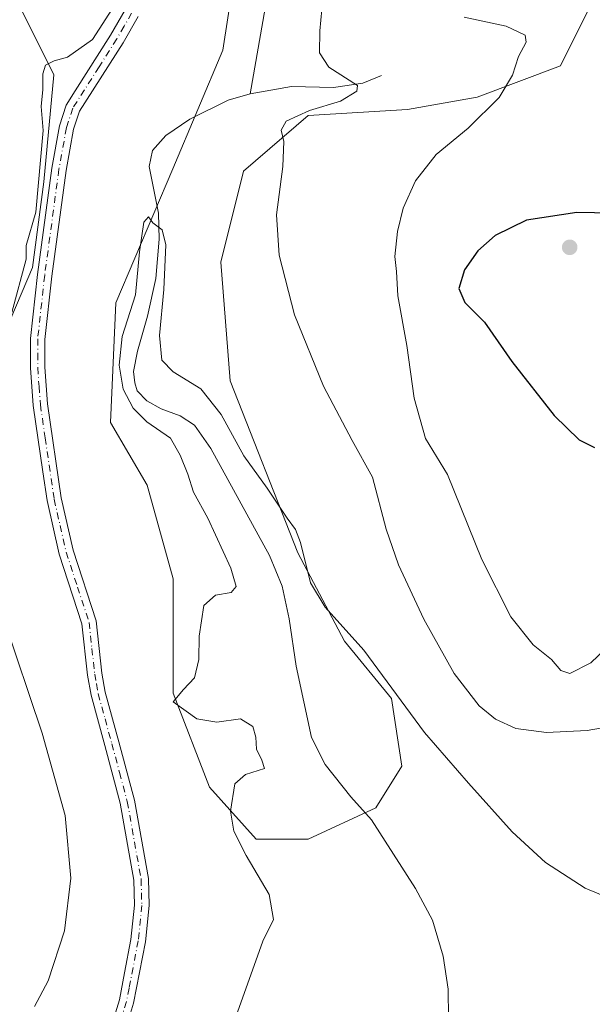
# Model space of a CAD drawing. Units: metres. Extents: x 625829 to 629319, y 4655531 to 4657906.
# Drawn here: x 626115 to 626230, y 4657062 to 4657259 of the extents above; entities that cross this region are included whole.
import ezdxf

# ---------------------------------------------------------------- set-up
doc = ezdxf.new("R2010")
doc.units = ezdxf.units.M
doc.header["$MEASUREMENT"] = 0
doc.linetypes.add('DGN Style 4', pattern=[2.638475, 1.318413, -0.659207, 0.001648, -0.659207])
for name, color, linetype, lineweight in [('Arbolado forestal CxS', 92, 'Continuous', 0), ('Camino Cxs', 7, 'Continuous', 0), ('Camino eje', 30, 'DGN Style 4', 13), ('Comarca CxS', 21, 'Continuous', 0), ('Comunidad Autónoma CxS', 142, 'Continuous', 0), ('Corriente natural lineal', 142, 'Continuous', 13), ('Cultivos herbáceos CxS', 92, 'Continuous', 0), ('Cultivos leñosos CxS', 92, 'Continuous', 0), ('Curva de nivel maestra', 30, 'Continuous', 30), ('Curva de nivel normal', 30, 'Continuous', 0), ('Espacio natural protegido CxS', 121, 'Continuous', 0), ('Municipio CxS', 4, 'Continuous', 0), ('Provincia CxS', 1, 'Continuous', 0), ('Punto de cota en terreno', 7, 'Continuous', 0), ('Suelo desnudo CxS', 253, 'Continuous', 0)]:
    doc.layers.add(name, color=color, linetype=linetype, lineweight=lineweight)

# ---------------------------------------------------------------- blocks, each defined once
blk = doc.blocks.new('*U3')
at = {"layer": 'Arbolado forestal CxS', "color": 92, "linetype": 'Continuous', "lineweight": 0}
blk.add_polyline3d([(626229.3777, 4657261.8013, 348.1682), (626223.1291, 4657249.2987, 346.342), (626206.4663, 4657243.0471, 344.3124), (626192.4893, 4657240.5671, 343.1974), (626172.6195, 4657239.3999, 339.2898), (626159.6531, 4657228.2493, 338.4707), (626155.0931, 4657210.0019, 338.4109), (626156.9979, 4657186.2609, 337.7428), (626170.5367, 4657151.8763, 334.7865), (626179.9091, 4657134.1635, 334.8713), (626189.2821, 4657122.7015, 334.9986), (626191.3651, 4657109.1569, 333.5913), (626186.1581, 4657100.8207, 331.8384), (626172.6189, 4657094.5693, 334.239), (626162.2049, 4657094.5693, 334.9045), (626152.8325, 4657104.9889, 335.786), (626145.5415, 4657123.7439, 335.8016), (626145.5417, 4657146.6663, 336.5014), (626140.3351, 4657165.4225, 337.5682), (626133.0453, 4657177.9251, 337.8964), (626134.0871, 4657201.8909, 337.2583), (626145.5151, 4657228.7065, 336.2577), (626155.5491, 4657252.4291, 338.5187), (626158.2851, 4657270.2217, 339.0068)], dxfattribs=at)
blk = doc.blocks.new('*U4')
at = {"layer": 'Suelo desnudo CxS', "color": 253, "linetype": 'Continuous', "lineweight": 0}
blk.add_polyline3d([(626026.9297, 4657382.7619, 358.9414), (626025.8647, 4657361.4651, 358.5298), (626021.6075, 4657346.5575, 358.6914), (626007.7717, 4657336.9747, 360.9754), (625983.0867, 4657327.1719, 359.1067), (625978.7741, 4657316.9549, 358.7892), (625985.4211, 4657307.1591, 358.2852), (626005.6427, 4657302.8989, 355.5423), (626073.7575, 4657306.0939, 347.4977), (626091.8511, 4657295.4445, 345.8449), (626108.8799, 4657273.0831, 343.7585), (626121.6507, 4657247.5275, 340.7638), (626119.6833, 4657226.1157, 340.7602), (626117.3665, 4657208.9399, 340.5206), (626113.0547, 4657198.7231, 341.323), (626102.3337, 4657192.8651, 344.0636), (626088.3547, 4657193.3153, 346.3897), (626088.3457, 4657193.3089, 346.39), (626082.0629, 4657188.7865, 348.168), (626068.5567, 4657153.0481, 346.0671), (626053.7737, 4657069.0331, 349.0784), (626046.0571, 4657027.6557, 348.904)], dxfattribs=at)
blk = doc.blocks.new('*U10')
at = {"layer": 'Cultivos herbáceos CxS', "color": 92, "linetype": 'Continuous', "lineweight": 0}
for points in [[(626046.0571, 4657027.6557, 348.904), (626053.7737, 4657069.0331, 349.0784), (626068.5567, 4657153.0481, 346.0671), (626082.0629, 4657188.7865, 348.168), (626088.3457, 4657193.3089, 346.39), (626088.3547, 4657193.3153, 346.3897), (626102.3337, 4657192.8651, 344.0636), (626113.0547, 4657198.7231, 341.323), (626117.3665, 4657208.9399, 340.5206), (626119.6833, 4657226.1157, 340.7602), (626121.6507, 4657247.5275, 340.7638), (626108.8799, 4657273.0831, 343.7585), (626091.8511, 4657295.4445, 345.8449), (626073.7575, 4657306.0939, 347.4977), (626005.6427, 4657302.8989, 355.5423), (625985.4211, 4657307.1591, 358.2852), (625978.7741, 4657316.9549, 358.7892), (625983.0867, 4657327.1719, 359.1067), (626007.7717, 4657336.9747, 360.9754), (626021.6075, 4657346.5575, 358.6914), (626025.8647, 4657361.4651, 358.5298), (626026.9297, 4657382.7619, 358.9414)], [(626158.2851, 4657270.2217, 339.0068), (626155.5491, 4657252.4291, 338.5187), (626145.5151, 4657228.7065, 336.2577), (626134.0871, 4657201.8909, 337.2583), (626133.0453, 4657177.9251, 337.8964), (626140.3351, 4657165.4225, 337.5682), (626145.5417, 4657146.6663, 336.5014), (626145.5415, 4657123.7439, 335.8016), (626152.8325, 4657104.9889, 335.786), (626162.2049, 4657094.5693, 334.9045), (626172.6189, 4657094.5693, 334.239), (626186.1581, 4657100.8207, 331.8384), (626191.3651, 4657109.1569, 333.5913), (626189.2821, 4657122.7015, 334.9986), (626179.9091, 4657134.1635, 334.8713), (626170.5367, 4657151.8763, 334.7865), (626156.9979, 4657186.2609, 337.7428), (626155.0931, 4657210.0019, 338.4109), (626159.6531, 4657228.2493, 338.4707), (626172.6195, 4657239.3999, 339.2898), (626192.4893, 4657240.5671, 343.1974), (626206.4663, 4657243.0471, 344.3124), (626223.1291, 4657249.2987, 346.342), (626229.3777, 4657261.8013, 348.1682)]]:
    blk.add_polyline3d(points, dxfattribs=at)
blk = doc.blocks.new('5PATER')
at = {"layer": 'Cultivos leñosos CxS', "linetype": 'Continuous', "lineweight": 0}
h = blk.add_hatch(color=51, dxfattribs=at)
edge = h.paths.add_edge_path()
edge.add_ellipse((0, 0), major_axis=(-0.11, -0.111), ratio=0.999422, start_angle=0, end_angle=360)

msp = doc.modelspace()

# ---------------------------------------------------------------- linework, layer by layer
at = {"layer": 'Arbolado forestal CxS', "color": 92, "linetype": 'Continuous', "lineweight": 0}
msp.add_polyline3d([(626158.2851, 4657270.2217, 339.0068), (626155.5491, 4657252.4291, 338.5187), (626145.5151, 4657228.7065, 336.2577), (626134.0871, 4657201.8909, 337.2583), (626133.0453, 4657177.9251, 337.8964), (626140.3351, 4657165.4225, 337.5682), (626145.5417, 4657146.6663, 336.5014), (626145.5415, 4657123.7439, 335.8016), (626152.8325, 4657104.9889, 335.786), (626162.2049, 4657094.5693, 334.9045), (626172.6189, 4657094.5693, 334.239), (626186.1581, 4657100.8207, 331.8384), (626191.3651, 4657109.1569, 333.5913), (626189.2821, 4657122.7015, 334.9986), (626179.9091, 4657134.1635, 334.8713), (626170.5367, 4657151.8763, 334.7865), (626156.9979, 4657186.2609, 337.7428), (626155.0931, 4657210.0019, 338.4109), (626159.6531, 4657228.2493, 338.4707), (626172.6195, 4657239.3999, 339.2898), (626192.4893, 4657240.5671, 343.1974), (626206.4663, 4657243.0471, 344.3124), (626223.1291, 4657249.2987, 346.342), (626229.3777, 4657261.8013, 348.1682)], dxfattribs=at)
at = {"layer": 'Camino Cxs', "color": 7, "linetype": 'Continuous', "lineweight": 0}
for points in [[(626132.6201, 4657055.2701, 337.628), (626134.8201, 4657062.4301, 337.7709), (626135.8501, 4657067.7901, 337.9248), (626137.1201, 4657074.4501, 338.0859), (626137.8301, 4657081.3701, 338.1841), (626137.7001, 4657086.3801, 338.2248), (626134.9601, 4657101.7601, 338.2985), (626131.8801, 4657113.2801, 338.2259), (626129.1301, 4657123.3501, 338.2458), (626128.4201, 4657127.3701, 338.3102), (626127.3001, 4657137.6301, 338.6447), (626122.7301, 4657151.6201, 339.0021), (626120.3001, 4657162.3001, 339.1883), (626119.4601, 4657168.0401, 339.3332), (626117.5201, 4657181.3401, 339.5588), (626116.9701, 4657188.8901, 339.4883), (626116.9801, 4657194.7301, 339.3914), (626118.3901, 4657207.5701, 339.5761), (626121.2601, 4657228.8501, 339.8509), (626122.7801, 4657237.3201, 339.8431), (626124.1501, 4657241.4701, 339.7009), (626125.9501, 4657244.3001, 339.5763), (626133.0301, 4657255.4501, 339.9265), (626135.9601, 4657260.5401, 339.8491)], [(626132.6201, 4657055.2701, 337.628), (626134.8201, 4657062.4301, 337.7709), (626135.8501, 4657067.7901, 337.9248), (626137.1201, 4657074.4501, 338.0859), (626137.8301, 4657081.3701, 338.1841), (626137.7001, 4657086.3801, 338.2248), (626134.9601, 4657101.7601, 338.2985), (626131.8801, 4657113.2801, 338.2259), (626129.1301, 4657123.3501, 338.2458), (626128.4201, 4657127.3701, 338.3102), (626127.3001, 4657137.6301, 338.6447), (626122.7301, 4657151.6201, 339.0021), (626120.3001, 4657162.3001, 339.1883), (626119.4601, 4657168.0401, 339.3332), (626117.5201, 4657181.3401, 339.5588), (626116.9701, 4657188.8901, 339.4883), (626116.9801, 4657194.7301, 339.3914), (626118.3901, 4657207.5701, 339.5761), (626121.2601, 4657228.8501, 339.8509), (626122.7801, 4657237.3201, 339.8431), (626124.1501, 4657241.4701, 339.7009), (626125.9501, 4657244.3001, 339.5763), (626133.0301, 4657255.4501, 339.9265), (626135.9601, 4657260.5401, 339.8491)], [(626138.5301, 4657259.1801, 339.311), (626135.5201, 4657253.9401, 339.3526), (626126.7901, 4657240.2101, 339.2429), (626125.6001, 4657236.6101, 339.26), (626124.1301, 4657228.4001, 339.0899), (626121.2701, 4657207.2201, 338.7964), (626119.8801, 4657194.5701, 338.7914), (626119.8801, 4657188.9901, 338.8726), (626120.4101, 4657181.6601, 339.0249), (626123.1601, 4657162.8301, 338.8719), (626125.5301, 4657152.3901, 338.5306), (626130.1601, 4657138.2501, 338.2178), (626131.2901, 4657127.7801, 338.094), (626131.9701, 4657123.9901, 337.9797), (626134.6801, 4657114.0401, 337.805), (626137.8001, 4657102.3901, 337.8272), (626140.6001, 4657086.6701, 337.7133), (626140.7401, 4657081.2601, 337.6917), (626140.0001, 4657074.0301, 337.6131), (626137.6501, 4657061.7201, 337.3253), (626135.3901, 4657054.4101, 337.1786)], [(626138.5301, 4657259.1801, 339.311), (626135.5201, 4657253.9401, 339.3526), (626126.7901, 4657240.2101, 339.2429), (626125.6001, 4657236.6101, 339.26), (626124.1301, 4657228.4001, 339.0899), (626121.2701, 4657207.2201, 338.7964), (626119.8801, 4657194.5701, 338.7914), (626119.8801, 4657188.9901, 338.8726), (626120.4101, 4657181.6601, 339.0249), (626123.1601, 4657162.8301, 338.8719), (626125.5301, 4657152.3901, 338.5306), (626130.1601, 4657138.2501, 338.2178), (626131.2901, 4657127.7801, 338.094), (626131.9701, 4657123.9901, 337.9797), (626134.6801, 4657114.0401, 337.805), (626137.8001, 4657102.3901, 337.8272), (626140.6001, 4657086.6701, 337.7133), (626140.7401, 4657081.2601, 337.6917), (626140.0001, 4657074.0301, 337.6131), (626137.6501, 4657061.7201, 337.3253), (626135.3901, 4657054.4101, 337.1786)]]:
    msp.add_polyline3d(points, dxfattribs=at)
at = {"layer": 'Camino eje', "color": 30, "linetype": 'DGN Style 4', "lineweight": 13}
msp.add_polyline3d([(626137.2451, 4657259.8601, 339.5347), (626135.7401, 4657257.2401, 339.5922), (626134.2751, 4657254.6951, 339.6211), (626130.7351, 4657249.1201, 339.4373), (626125.4701, 4657240.8401, 339.4815), (626124.1901, 4657236.9651, 339.5495), (626122.6951, 4657228.6251, 339.3372), (626119.8301, 4657207.3951, 339.1849), (626118.4301, 4657194.6501, 339.0468), (626118.4251, 4657191.7301, 339.093), (626118.4251, 4657188.9401, 339.1341), (626118.7001, 4657185.1651, 339.2022), (626118.9651, 4657181.5001, 339.2919), (626119.9351, 4657174.8501, 339.2677), (626121.7301, 4657162.5651, 339.0661), (626122.9151, 4657157.3451, 338.9539), (626124.1301, 4657152.0051, 338.7705), (626126.4151, 4657145.0101, 338.6417), (626128.7301, 4657137.9401, 338.4431), (626129.2951, 4657132.7051, 338.326), (626129.8551, 4657127.5751, 338.202), (626130.1951, 4657125.6801, 338.1606), (626130.5501, 4657123.6701, 338.1104), (626131.9251, 4657118.6351, 338.0207), (626133.2801, 4657113.6601, 338.025), (626134.8201, 4657107.9001, 338.0609), (626136.3801, 4657102.0751, 338.0638), (626139.1501, 4657086.5251, 337.9695), (626139.2851, 4657081.3151, 337.9379), (626138.5601, 4657074.2401, 337.8622), (626136.7501, 4657064.7551, 337.6387), (626136.2351, 4657062.0751, 337.5499), (626135.1051, 4657058.4201, 337.4816)], dxfattribs=at)
at = {"layer": 'Comarca CxS', "color": 21, "linetype": 'Continuous', "lineweight": 0}
msp.add_3dface([(629318.67, 4655592.64), (625870, 4655530.59), (625828.87, 4657843.67), (629276.39, 4657905.73)], dxfattribs=at)
at = {"layer": 'Comunidad Autónoma CxS', "color": 142, "linetype": 'Continuous', "lineweight": 0}
msp.add_3dface([(629318.67, 4655592.64), (625870, 4655530.59), (625828.87, 4657843.67), (629276.39, 4657905.73)], dxfattribs=at)
at = {"layer": 'Corriente natural lineal', "color": 142, "linetype": 'Continuous', "lineweight": 13}
for points in [[(626148.5001, 4657366.4001, 341.5044), (626152.7401, 4657359.7301, 341.2972), (626153.0901, 4657358.0601, 341.3295), (626152.8901, 4657354.9301, 341.1092), (626150.7601, 4657349.7701, 340.8787), (626149.8301, 4657346.1401, 340.7387), (626150.3101, 4657341.5101, 340.4706), (626153.1601, 4657325.7301, 339.9716), (626153.6901, 4657319.5901, 339.9437), (626153.7801, 4657304.5901, 339.9038), (626154.2801, 4657302.1401, 339.8805), (626156.4401, 4657297.3601, 339.6206), (626162.0801, 4657291.2101, 339.1777), (626165.0201, 4657285.3001, 338.9161), (626166.4201, 4657280.4801, 338.6939), (626166.4601, 4657276.5801, 338.5425), (626165.8401, 4657271.6101, 338.424), (626161.0201, 4657243.7001, 337.1183)], [(626187.3001, 4657247.3901, 342.2076), (626183.5601, 4657245.8401, 341.3541), (626177.6901, 4657244.9801, 339.4798), (626169.2701, 4657245.1601, 337.5189), (626161.0201, 4657243.7001, 337.1183)], [(626161.0201, 4657243.7001, 337.1183), (626156.6001, 4657242.4101, 337.1954), (626148.9201, 4657238.6401, 336.9811), (626144.0901, 4657235.3601, 337.3163), (626141.4001, 4657232.3501, 337.3684), (626140.7601, 4657229.1901, 337.0229), (626142.6001, 4657219.8401, 335.5665), (626142.7901, 4657214.6001, 335.2438), (626142.0701, 4657206.7701, 335.2195), (626140.4301, 4657199.2001, 335.3818), (626138.4201, 4657192.2301, 335.1491), (626137.5901, 4657188.1301, 335.2406), (626137.8901, 4657185.8501, 335.2996), (626138.3401, 4657184.2801, 335.3038), (626140.2701, 4657182.2501, 335.004), (626143.1701, 4657180.7001, 334.6241), (626146.9801, 4657179.3001, 334.2954), (626149.8601, 4657177.4101, 333.9439), (626153.0901, 4657172.7501, 333.9998), (626164.8601, 4657151.3101, 333.0199), (626167.4101, 4657145.1601, 332.6142), (626168.7901, 4657138.6301, 332.6586), (626170.2301, 4657129.1501, 332.3816), (626173.3001, 4657114.8801, 332.1179), (626176.0401, 4657109.4701, 332.1375), (626181.1401, 4657103.0101, 331.89), (626185.2801, 4657098.4501, 331.711), (626194.1201, 4657084.6801, 331.3312), (626197.5101, 4657078.3701, 330.8446), (626199.6301, 4657071.1401, 330.858), (626200.6701, 4657064.5701, 330.5261), (626200.7301, 4657058.8001, 330.4946)]]:
    msp.add_polyline3d(points, dxfattribs=at)
at = {"layer": 'Cultivos herbáceos CxS', "color": 92, "linetype": 'Continuous', "lineweight": 0}
for points in [[(626026.9297, 4657382.7619, 358.9414), (626025.8647, 4657361.4651, 358.5298), (626021.6075, 4657346.5575, 358.6914), (626007.7717, 4657336.9747, 360.9754), (625983.0867, 4657327.1719, 359.1067), (625978.7741, 4657316.9549, 358.7892), (625985.4211, 4657307.1591, 358.2852), (626005.6427, 4657302.8989, 355.5423), (626073.7575, 4657306.0939, 347.4977), (626091.8511, 4657295.4445, 345.8449), (626108.8799, 4657273.0831, 343.7585), (626121.6507, 4657247.5275, 340.7638), (626119.6833, 4657226.1157, 340.7602), (626117.3665, 4657208.9399, 340.5206), (626113.0547, 4657198.7231, 341.323), (626102.3337, 4657192.8651, 344.0636), (626088.3547, 4657193.3153, 346.3897), (626088.3457, 4657193.3089, 346.39), (626082.0629, 4657188.7865, 348.168), (626068.5567, 4657153.0481, 346.0671), (626053.7737, 4657069.0331, 349.0784), (626046.0571, 4657027.6557, 348.904)], [(626158.2851, 4657270.2217, 339.0068), (626155.5491, 4657252.4291, 338.5187), (626145.5151, 4657228.7065, 336.2577), (626134.0871, 4657201.8909, 337.2583), (626133.0453, 4657177.9251, 337.8964), (626140.3351, 4657165.4225, 337.5682), (626145.5417, 4657146.6663, 336.5014), (626145.5415, 4657123.7439, 335.8016), (626152.8325, 4657104.9889, 335.786), (626162.2049, 4657094.5693, 334.9045), (626172.6189, 4657094.5693, 334.239), (626186.1581, 4657100.8207, 331.8384), (626191.3651, 4657109.1569, 333.5913), (626189.2821, 4657122.7015, 334.9986), (626179.9091, 4657134.1635, 334.8713), (626170.5367, 4657151.8763, 334.7865), (626156.9979, 4657186.2609, 337.7428), (626155.0931, 4657210.0019, 338.4109), (626159.6531, 4657228.2493, 338.4707), (626172.6195, 4657239.3999, 339.2898), (626192.4893, 4657240.5671, 343.1974), (626206.4663, 4657243.0471, 344.3124), (626223.1291, 4657249.2987, 346.342), (626229.3777, 4657261.8013, 348.1682)]]:
    msp.add_polyline3d(points, dxfattribs=at)
at = {"layer": 'Curva de nivel maestra', "color": 30, "linetype": 'Continuous', "lineweight": 30, "elevation": 350, "flags": 128}
msp.add_lwpolyline([(626237.04, 4657219.7901), (626226.4, 4657219.9401), (626216.33, 4657218.4401), (626210.08, 4657215.3901), (626206.57, 4657212.2901), (626203.95, 4657208.4801), (626202.78, 4657204.7601), (626204, 4657201.9801), (626207.93, 4657198.0201), (626213.41, 4657190.1601), (626221.92, 4657179.3401), (626226.91, 4657174.4601), (626229.97, 4657172.9101)], dxfattribs=at)
at = {"layer": 'Curva de nivel normal', "color": 30, "linetype": 'Continuous', "lineweight": 0, "flags": 128}
for points, elevation in [([(626134.02, 4657261.7401), (626129.41, 4657254.5601), (626124.42, 4657251.0801), (626121.75, 4657250.3201), (626120.01, 4657249.4801), (626119.45, 4657247.7001), (626119.48, 4657244.5601), (626119.1, 4657241.1601), (626119.52, 4657236.4001), (626118.09, 4657220.0301), (626116.14, 4657213.3801), (626116.14, 4657210.6301), (626113.24, 4657199.9701)], 340), ([(626233.81, 4657117.2401), (626228.48, 4657116.2901), (626220.36, 4657115.9201), (626214.19, 4657116.7301), (626210.11, 4657118.5901), (626206.86, 4657121.2401), (626201.84, 4657127.6801), (626195.79, 4657138.5501), (626190.68, 4657149.4301), (626188.22, 4657156.6201), (626185.52, 4657166.9801), (626181.41, 4657174.3501), (626175.66, 4657185.2101), (626169.87, 4657199.5001), (626166.8, 4657211.4001), (626166.27, 4657219.4801), (626167.55, 4657229.1401), (626167.72, 4657234.1401), (626167.22, 4657236.4201), (626168.22, 4657238.2601), (626172.91, 4657240.3601), (626179.07, 4657242.2201), (626182.38, 4657244.2601), (626182.52, 4657245.3501), (626176.75, 4657249.0401), (626174.85, 4657251.8901), (626174.95, 4657256.3501), (626175.34, 4657260.5801)], 340), ([(626236.81, 4657137.0601), (626229.2, 4657129.8601), (626225, 4657127.6801), (626223.25, 4657128.3401), (626221.36, 4657130.5401), (626217.69, 4657133.4301), (626213.21, 4657139.0401), (626207.4, 4657150.5001), (626200.54, 4657167.5201), (626196.09, 4657174.7301), (626193.83, 4657182.8001), (626192.35, 4657193.3801), (626190.56, 4657203.2901), (626190.29, 4657208.1501), (626189.99, 4657211.1501), (626190.5, 4657216.1501), (626191.64, 4657220.8101), (626194.11, 4657226.3301), (626198.23, 4657231.5601), (626204.63, 4657236.8201), (626210.87, 4657242.9701), (626213.53, 4657247.4501), (626214.76, 4657251.1901), (626216.25, 4657254.0701), (626216.05, 4657255.4501), (626212.3, 4657257.2801), (626203.86, 4657259.0701)], 345), ([(626237.47, 4657080.9101), (626228.09, 4657084.7601), (626220.15, 4657089.8701), (626213.46, 4657096.0301), (626204.76, 4657105.7701), (626195.94, 4657115.9301), (626183.79, 4657132.3801), (626175.99, 4657140.9601), (626173.08, 4657145.8301), (626171.05, 4657153.9201), (626170.08, 4657156.5001), (626168.39, 4657158.8001), (626164.39, 4657164.8001), (626159.72, 4657171.2701), (626155.21, 4657179.5301), (626151.1, 4657184.6901), (626145.58, 4657188.1001), (626143.28, 4657190.4001), (626142.84, 4657195.3801), (626143.73, 4657204.5601), (626144.1, 4657213.4901), (626143.39, 4657216.5101), (626141.51, 4657217.9201), (626140.62, 4657219.1201), (626139.71, 4657218.0501), (626138.82, 4657212.0801), (626138.05, 4657203.4901), (626135.36, 4657195.1201), (626134.74, 4657189.3901), (626135.57, 4657184.6201), (626137.55, 4657180.7901), (626140.32, 4657178.1001), (626145.05, 4657174.8001), (626146.97, 4657171.3801), (626148.52, 4657167.6001), (626149.63, 4657164.0201), (626152.51, 4657158.8001), (626157.1, 4657148.8201), (626158.18, 4657145.1401), (626157.17, 4657143.9101), (626154.04, 4657143.3601), (626151.73, 4657141.3201), (626150.75, 4657135.1601), (626150.7, 4657130.4901), (626149.86, 4657126.8201), (626147.67, 4657124.4901), (626145.6, 4657122.0601), (626150.31, 4657118.6201), (626154.3, 4657117.9601), (626159.07, 4657118.6101), (626161.5, 4657117.1201), (626162.16, 4657114.9901), (626162.26, 4657112.5601), (626163.34, 4657110.3701), (626163.84, 4657108.6901), (626160.07, 4657107.5001), (626157.92, 4657105.6401), (626157.07, 4657100.1901), (626157.72, 4657096.1401), (626160.17, 4657091.2601), (626164.8, 4657083.4801), (626165.65, 4657078.5101), (626163.52, 4657074.1701), (626157.81, 4657058.0801)], 335), ([(626111.5, 4657138.9801), (626119.31, 4657115.7401), (626123.91, 4657099.3201), (626125.1, 4657086.7801), (626123.77, 4657076.2201), (626120.5, 4657066.2001), (626117.78, 4657061.0901)], 340)]:
    msp.add_lwpolyline(points, dxfattribs=dict(at, elevation=elevation))
at = {"layer": 'Espacio natural protegido CxS', "color": 121, "linetype": 'Continuous', "lineweight": 0}
msp.add_3dface([(629318.67, 4655592.64), (625870, 4655530.59), (625828.87, 4657843.67), (629276.39, 4657905.73)], dxfattribs=at)
at = {"layer": 'Municipio CxS', "color": 4, "linetype": 'Continuous', "lineweight": 0}
msp.add_3dface([(629318.67, 4655592.64), (625870, 4655530.59), (625828.87, 4657843.67), (629276.39, 4657905.73)], dxfattribs=at)
at = {"layer": 'Provincia CxS', "color": 1, "linetype": 'Continuous', "lineweight": 0}
msp.add_3dface([(629318.67, 4655592.64), (625870, 4655530.59), (625828.87, 4657843.67), (629276.39, 4657905.73)], dxfattribs=at)
at = {"layer": 'Suelo desnudo CxS', "color": 253, "linetype": 'Continuous', "lineweight": 0}
msp.add_polyline3d([(626026.9297, 4657382.7619, 358.9414), (626025.8647, 4657361.4651, 358.5298), (626021.6075, 4657346.5575, 358.6914), (626007.7717, 4657336.9747, 360.9754), (625983.0867, 4657327.1719, 359.1067), (625978.7741, 4657316.9549, 358.7892), (625985.4211, 4657307.1591, 358.2852), (626005.6427, 4657302.8989, 355.5423), (626073.7575, 4657306.0939, 347.4977), (626091.8511, 4657295.4445, 345.8449), (626108.8799, 4657273.0831, 343.7585), (626121.6507, 4657247.5275, 340.7638), (626119.6833, 4657226.1157, 340.7602), (626117.3665, 4657208.9399, 340.5206), (626113.0547, 4657198.7231, 341.323), (626102.3337, 4657192.8651, 344.0636), (626088.3547, 4657193.3153, 346.3897), (626088.3457, 4657193.3089, 346.39), (626082.0629, 4657188.7865, 348.168), (626068.5567, 4657153.0481, 346.0671), (626053.7737, 4657069.0331, 349.0784), (626046.0571, 4657027.6557, 348.904)], dxfattribs=at)

# ---------------------------------------------------------------- block references
at = {"layer": 'Arbolado forestal CxS', "color": 92, "linetype": 'Continuous', "lineweight": 0}
msp.add_blockref('*U3', (0, 0), dxfattribs=at)
at = {"layer": 'Cultivos herbáceos CxS', "color": 92, "linetype": 'Continuous', "lineweight": 0}
msp.add_blockref('*U10', (0, 0), dxfattribs=at)
at = {"layer": 'Punto de cota en terreno', "color": 7, "linetype": 'Continuous', "lineweight": 0, "xscale": 10, "yscale": 10, "zscale": 10}
msp.add_blockref('5PATER', (626225, 4657213, 353.14), dxfattribs=at)
at = {"layer": 'Suelo desnudo CxS', "color": 253, "linetype": 'Continuous', "lineweight": 0}
msp.add_blockref('*U4', (0, 0), dxfattribs=at)

doc.saveas('drawing.dxf')
